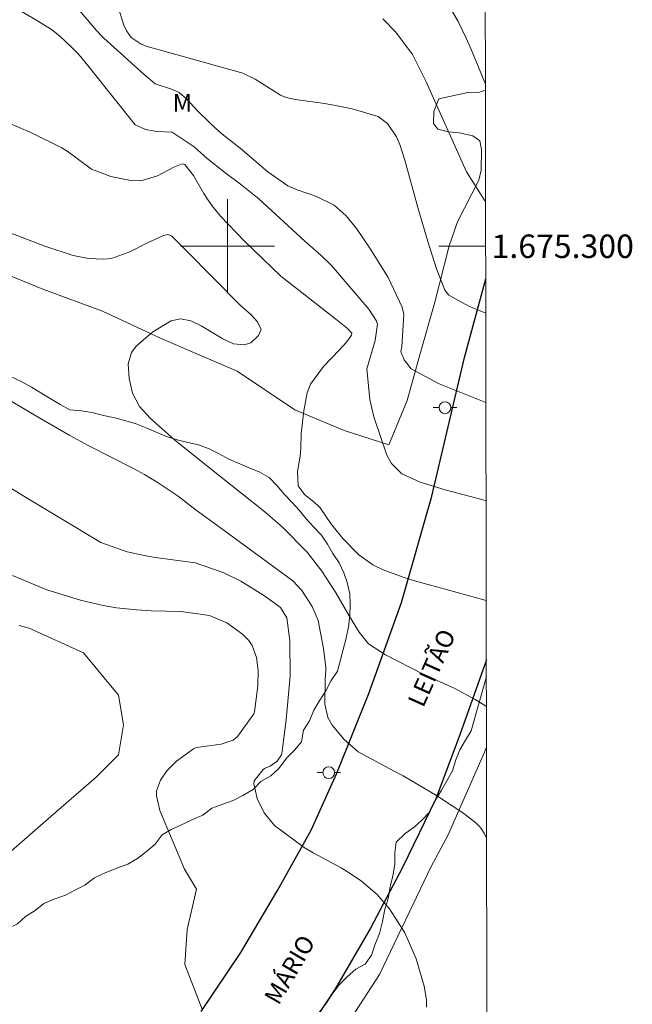
# Model space of a CAD drawing. Units: metres. Extents: x 282623 to 283139, y 1674896 to 1675461.
# Drawn here: x 283082 to 283134, y 1675235 to 1675319 of the extents above; entities that cross this region are included whole.
import ezdxf
from ezdxf.enums import TextEntityAlignment as Align

# ---------------------------------------------------------------- set-up
doc = ezdxf.new("R2010")
doc.units = ezdxf.units.M
doc.header["$MEASUREMENT"] = 0
for name, color, linetype, lineweight in [('Articulacao', 7, 'Continuous', 18), ('Cerca', 8, 'Cerca', 20), ('Coordenadas', 7, 'Continuous', 9), ('Malha_Coordenadas', 7, 'Continuous', 15), ('Pavimentacao_Asfaltica_Mfio', 10, 'Continuous', 30), ('Poste', 7, 'Continuous', 9), ('Topon_de_Vias', 7, 'Continuous', 9)]:
    doc.layers.add(name, color=color, linetype=linetype, lineweight=lineweight)
for name, color, linetype, lineweight, true_color in [('Curvas_Intermediarias', 7, 'Continuous', 9, 0x783c14), ('Curvas_Mestras', 7, 'Continuous', 20, 0x783c14), ('Topon_Vegetacao', 7, 'Continuous', 9, 0x00ff33), ('Vegetacao', 7, 'Orla8', 9, 0x00ff33)]:
    doc.layers.add(name, color=color, linetype=linetype, lineweight=lineweight, true_color=true_color)
doc.styles.add('Arial', font='arial.ttf', dxfattribs={"height": 1.5})
doc.styles.get("Standard").update_dxf_attribs({"font": 'arial.ttf'})
doc.linetypes.add('Cerca', pattern='A,10,0,["X",Standard,S=1,R=0,X=0,Y=-0.5],0.1', length=10.1)
doc.linetypes.add('Orla8', pattern='A,6,-0.5,["V",Standard,S=1,R=0,X=-0.5,Y=-1],-0.5,6,-0.5,["V",Standard,S=1,R=0,X=-0.5,Y=-1],-0.5', length=14)

# ---------------------------------------------------------------- blocks, each defined once
blk = doc.blocks.new('Poste')
at = {"layer": 'Poste'}
for points in [[(-0.5, 0), (-1, 0)], [(0.5, 0), (1, 0)]]:
    blk.add_lwpolyline(points, dxfattribs=at)
blk.add_lwpolyline([(0, 0.5, 1), (0, -0.5, 1)], format="xyb", close=True, dxfattribs=at)

msp = doc.modelspace()

# ---------------------------------------------------------------- linework, layer by layer
at = {"layer": 'Articulacao', "flags": 128}
msp.add_lwpolyline([(282639.511, 1675455.463), (283121.748, 1675456.21), (283122.595, 1674901.946), (282640.383, 1674901.198), (282639.511, 1675455.463)], close=True, dxfattribs=at)
at = {"layer": 'Cerca', "flags": 128}
msp.add_lwpolyline([(283122.052, 1675257.332), (283121.884, 1675256.921), (283118.761, 1675249.822), (283117.354, 1675247.169), (283112.935, 1675237.965), (283106.802, 1675228.528), (283099.647, 1675219.363), (283092.384, 1675211.305), (283086.85, 1675205.523), (283088.635, 1675202.546), (283099.545, 1675191.292), (283109.979, 1675179.095), (283116.058, 1675170.546), (283116.748, 1675169.849), (283120.737, 1675163.952), (283122.198, 1675161.612)], dxfattribs=at)
at = {"layer": 'Curvas_Intermediarias', "flags": 128}
for points, elevation in [([(283122.02, 1675278.31), (283121.665, 1675278.42), (283118.533, 1675279.269), (283116.394, 1675279.922), (283114.846, 1675280.614), (283113.97, 1675281.487), (283113.554, 1675282.207), (283112.456, 1675285.475), (283112.116, 1675286.954), (283111.873, 1675289.553), (283112.443, 1675291.479), (283112.571, 1675291.965), (283112.769, 1675293.368), (283112.663, 1675293.673), (283112.025, 1675294.654), (283108.856, 1675298.354), (283107.973, 1675299.217), (283106.569, 1675300.44), (283103.754, 1675303.055), (283102.659, 1675304.027), (283101.092, 1675305.291), (283099.778, 1675306.289), (283098.268, 1675307.463), (283097.143, 1675308.47), (283095.285, 1675309.716), (283093.986, 1675309.787), (283093.663, 1675309.821), (283093, 1675309.94), (283092.123, 1675310.342), (283088.432, 1675314.96), (283087.516, 1675316.13), (283087.233, 1675316.443), (283086.692, 1675316.985), (283085.689, 1675317.933), (283085.017, 1675318.462), (283083.667, 1675319.28), (283078.21, 1675322.471)], 63), ([(283122.007, 1675286.703), (283121.862, 1675286.737), (283118.024, 1675288.274), (283115.626, 1675289.548), (283115.035, 1675290.324), (283114.782, 1675290.949), (283114.764, 1675291.041), (283114.836, 1675291.446), (283115.013, 1675294.181), (283114.871, 1675294.817), (283113.679, 1675297.336), (283112.166, 1675299.761), (283110.987, 1675301.508), (283110.11, 1675302.595), (283109.084, 1675303.49), (283107.566, 1675304.235), (283105.931, 1675304.815), (283105.135, 1675305.142), (283103.427, 1675306.327), (283101.063, 1675308.34), (283099.656, 1675309.453), (283099.314, 1675309.743), (283098.555, 1675310.442), (283097.447, 1675311.524), (283096.544, 1675312.515), (283095.889, 1675313.089), (283095.216, 1675313.392), (283093.849, 1675313.842), (283092.912, 1675314.642), (283089.456, 1675317.731), (283089.243, 1675317.941), (283088.844, 1675318.386), (283085.02, 1675322.904)], 64), ([(283118.478, 1675321.196), (283119.627, 1675319.133), (283120.316, 1675317.712), (283120.764, 1675316.706), (283121.966, 1675313.807)], 67), ([(283121.981, 1675303.85), (283121.884, 1675303.936), (283120.336, 1675306.352), (283119.12, 1675309.07), (283116.905, 1675314.001), (283115.737, 1675316.326), (283114.329, 1675318.234), (283113.235, 1675319.363)], 66), ([(283081.305, 1675310.514), (283083.176, 1675309.726), (283085.9, 1675308.379), (283086.416, 1675308.034), (283088.406, 1675306.557), (283090.052, 1675305.953), (283091.767, 1675305.595), (283092.603, 1675305.577), (283094.032, 1675305.999), (283095.435, 1675306.723), (283096.139, 1675307.025), (283096.363, 1675306.951), (283097.111, 1675306.018), (283097.341, 1675305.641), (283097.989, 1675304.483), (283098.222, 1675304.109), (283098.665, 1675303.462), (283099.407, 1675302.55), (283101.415, 1675300.463), (283104.55, 1675297.458), (283109.081, 1675293.893), (283110.214, 1675293.004), (283110.578, 1675292.593), (283110.562, 1675292.425), (283110.156, 1675291.86), (283109.513, 1675291.148), (283108.17, 1675289.755), (283107.076, 1675288.242), (283106.792, 1675287.53), (283106.498, 1675285.97), (283106.28, 1675284.056), (283106.254, 1675282.772), (283106.174, 1675282.123), (283105.951, 1675280.807), (283106.005, 1675279.596), (283106.548, 1675278.852), (283107.369, 1675278.21), (283107.745, 1675277.873), (283107.88, 1675277.728), (283108.861, 1675276.308), (283108.999, 1675276.119), (283109.829, 1675275.111), (283111.179, 1675273.705), (283112.385, 1675272.878), (283113.259, 1675272.439), (283114.958, 1675271.807), (283116.119, 1675271.46), (283117.078, 1675271.194), (283122.033, 1675269.838)], 62), ([(283122.047, 1675260.801), (283121.094, 1675261.405), (283119.304, 1675262.371), (283116.66, 1675263.542), (283113.458, 1675265.188), (283112.013, 1675266.142), (283111.21, 1675267.13), (283110.357, 1675268.534), (283109.187, 1675270.539), (283108.776, 1675271.193), (283108.025, 1675272.335), (283106.783, 1675273.957), (283104.673, 1675276.064), (283103.178, 1675277.381), (283098.337, 1675281.221), (283095.481, 1675283.506), (283093.418, 1675285.365), (283092.498, 1675286.361), (283091.905, 1675287.48), (283091.614, 1675288.736), (283091.541, 1675289.997), (283091.809, 1675290.961), (283092.216, 1675291.482), (283093.638, 1675292.698), (283095.2, 1675293.653), (283095.987, 1675293.819), (283096.871, 1675293.662), (283097.767, 1675293.236), (283099.586, 1675292.115), (283100.508, 1675291.686), (283101.415, 1675291.605), (283101.971, 1675291.766), (283102.643, 1675292.388), (283102.861, 1675292.898), (283102.549, 1675293.549), (283101.977, 1675294.18), (283101.072, 1675294.988), (283096.481, 1675299.638), (283095.249, 1675300.851), (283094.901, 1675301.005), (283094.549, 1675300.913), (283093.238, 1675300.309), (283091.689, 1675299.526), (283090.103, 1675298.966), (283089.47, 1675298.887), (283088.155, 1675298.955), (283086.862, 1675299.224), (283084.426, 1675300.014), (283080.814, 1675301.399)], 61), ([(283116.95, 1675235.181), (283116.95, 1675235.824), (283116.757, 1675236.981), (283116.05, 1675239.303), (283115.094, 1675241.536), (283113.787, 1675243.57), (283112.728, 1675244.795), (283111.418, 1675245.938), (283110.455, 1675246.593), (283109.681, 1675247.055), (283107.287, 1675248.328), (283106.519, 1675248.798), (283104.009, 1675250.654), (283103.127, 1675251.749), (283102.535, 1675252.977), (283102.229, 1675254.216), (283102.263, 1675254.477), (283103.032, 1675255.431), (283103.16, 1675255.529), (283103.634, 1675255.723), (283104.218, 1675256.133), (283104.583, 1675256.687), (283104.658, 1675257.01), (283104.99, 1675259.659), (283105.337, 1675263.403), (283105.305, 1675266.428), (283105.039, 1675268.348), (283104.509, 1675269.22), (283103.136, 1675270.217), (283101.124, 1675271.489), (283099.618, 1675272.211), (283097.255, 1675273.042), (283093.873, 1675273.495), (283093.032, 1675273.636), (283091.464, 1675273.98), (283089.205, 1675274.76), (283082.781, 1675278.634), (283081.181, 1675279.618)], 59), ([(283081.682, 1675271.956), (283084.606, 1675270.744), (283087.467, 1675269.87), (283089.408, 1675269.411), (283090.538, 1675269.211), (283092.253, 1675269.026), (283093.507, 1675268.95), (283096.036, 1675268.882), (283098.473, 1675268.54), (283099.947, 1675267.92), (283101.271, 1675266.975), (283101.815, 1675266.432), (283102.105, 1675266.009), (283102.46, 1675264.97), (283102.611, 1675263.873), (283102.577, 1675262.55), (283102.284, 1675260.361), (283102.241, 1675260.184), (283100.883, 1675258.268), (283100.469, 1675257.94), (283099.443, 1675257.596), (283097.327, 1675257.303), (283097.087, 1675257.208), (283095.653, 1675256.15), (283094.834, 1675255.323), (283094.284, 1675254.522), (283093.944, 1675253.627), (283093.945, 1675253.185), (283094.247, 1675251.936), (283096.338, 1675246.962), (283097.365, 1675245.248), (283096.569, 1675241.821), (283096.368, 1675238.817), (283097.858, 1675234.953)], 58), ([(283081.611, 1675248.499), (283085.417, 1675251.833), (283088.799, 1675254.793), (283090.702, 1675256.695), (283091.125, 1675259.232), (283090.702, 1675261.769), (283087.743, 1675265.363), (283083.092, 1675267.478), (283082.246, 1675267.689)], 57)]:
    msp.add_lwpolyline(points, dxfattribs=dict(at, elevation=elevation))
at = {"layer": 'Curvas_Mestras', "flags": 128}
for points, elevation in [([(283090.694, 1675320.354), (283091.178, 1675318.822), (283091.384, 1675318.338), (283091.802, 1675317.769), (283092.64, 1675317.215), (283093.162, 1675317.026), (283095.003, 1675316.505), (283101.307, 1675314.748), (283102.349, 1675314.226), (283104.512, 1675312.859), (283104.988, 1675312.665), (283105.79, 1675312.504), (283108.247, 1675312.168), (283109.06, 1675312.026), (283110.603, 1675311.712), (283112.838, 1675311.053), (283113.614, 1675310.461), (283114.39, 1675309.33), (283114.676, 1675308.665), (283115.101, 1675307.332), (283116.202, 1675303.313), (283117.07, 1675300.397), (283117.801, 1675298.09), (283118.214, 1675296.987), (283118.513, 1675296.269), (283118.842, 1675295.831), (283120.541, 1675294.901), (283121.995, 1675294.309)], 65), ([(283122.064, 1675249.598), (283121.842, 1675250.027), (283121.603, 1675250.401), (283121.464, 1675250.576), (283121.15, 1675250.886), (283120.113, 1675251.68), (283117.79, 1675253.226), (283114.961, 1675254.898), (283114.186, 1675255.301), (283111.126, 1675256.944), (283109.927, 1675257.986), (283108.907, 1675259.201), (283108.533, 1675259.856), (283108.291, 1675261.008), (283108.318, 1675263.136), (283108.369, 1675263.874), (283108.357, 1675264.118), (283108.163, 1675265.736), (283107.712, 1675268.128), (283107.218, 1675269.306), (283106.339, 1675270.672), (283105.546, 1675271.506), (283099.713, 1675275.788), (283097.202, 1675277.617), (283095.789, 1675278.715), (283094.1, 1675279.862), (283092.94, 1675280.571), (283091.989, 1675281.085), (283088.119, 1675283.031), (283086.554, 1675283.889), (283083.877, 1675285.444), (283075.341, 1675290.474)], 60)]:
    msp.add_lwpolyline(points, dxfattribs=dict(at, elevation=elevation))
at = {"layer": 'Malha_Coordenadas', "flags": 128}
for points in [[(283100, 1675304), (283100, 1675296)], [(283104, 1675300), (283096, 1675300)], [(283121.987, 1675300), (283117.987, 1675300)]]:
    msp.add_lwpolyline(points, dxfattribs=at)
at = {"layer": 'Pavimentacao_Asfaltica_Mfio', "flags": 128}
for points in [[(283097.766, 1675234.816), (283101.118, 1675239.85), (283104.266, 1675245.141), (283107.134, 1675250.261), (283109.317, 1675255.117), (283112.021, 1675261.904), (283114.827, 1675269.658), (283117.391, 1675278.714), (283120.187, 1675290.52), (283121.991, 1675297.212)], [(283122.041, 1675264.764), (283119.803, 1675258.463), (283117.729, 1675252.943), (283114.9, 1675247.083), (283112.172, 1675241.916), (283109.124, 1675236.703), (283104.854, 1675230.25)]]:
    msp.add_lwpolyline(points, dxfattribs=at)
at = {"layer": 'Vegetacao', "flags": 128}
for points in [[(283121.966, 1675313.284), (283121.448, 1675313.114), (283120.457, 1675313.102), (283117.984, 1675312.562), (283117.558, 1675311.483), (283117.545, 1675310.441), (283117.896, 1675309.964), (283118.812, 1675309.738), (283119.716, 1675309.65), (283120.896, 1675309.412), (283121.498, 1675308.973), (283121.623, 1675308.232), (283121.598, 1675306.475), (283121.397, 1675305.622), (283119.578, 1675302.071), (283118.887, 1675300.025), (283117.64, 1675295.25), (283116.363, 1675290.762), (283115.302, 1675286.876), (283113.739, 1675283.076), (283109.939, 1675284.309), (283105.738, 1675286.073), (283100.82, 1675289.373), (283094.341, 1675292.153), (283089.337, 1675294.476), (283084.275, 1675296.348), (283079.683, 1675298.22), (283074.55, 1675301.289), (283068.886, 1675303.167), (283065.961, 1675305.462), (283065.272, 1675309.62), (283070.005, 1675317.951), (283074.307, 1675323.027), (283078.336, 1675326.899), (283082.222, 1675330.225), (283087.256, 1675335.043), (283091.773, 1675337.997), (283095.472, 1675337.423), (283099.717, 1675336.118), (283103.617, 1675334.698), (283107.661, 1675333.608), (283111.518, 1675331.601), (283113.325, 1675330.224), (283115.061, 1675329.128), (283117.621, 1675328.211)], [(283120.748, 1675258.728), (283122.043, 1675263.37)], [(283122.136, 1675202.089), (283122.017, 1675202.011), (283120.153, 1675200.825), (283119.052, 1675199.872), (283116.892, 1675197.31), (283116.447, 1675195.806), (283115.176, 1675193.477), (283113.08, 1675188.945), (283110.454, 1675185.535), (283108.103, 1675185.197), (283107.887, 1675185.471), (283107.177, 1675185.699), (283106.399, 1675186.141), (283105.662, 1675186.718), (283104.979, 1675187.334), (283104.282, 1675187.937), (283103.638, 1675188.42), (283103.223, 1675189.171), (283102.378, 1675189.466), (283101.788, 1675190.176), (283101.051, 1675190.726), (283100.502, 1675191.436), (283099.563, 1675191.584), (283098.799, 1675192.08), (283098.102, 1675192.777), (283097.352, 1675193.299), (283096.708, 1675194.104), (283095.837, 1675194.653), (283095.113, 1675195.35), (283094.47, 1675196.034), (283093.692, 1675196.704), (283093.116, 1675197.428), (283092.54, 1675198.139), (283092.097, 1675199.037), (283091.923, 1675199.921), (283091.843, 1675200.833), (283091.789, 1675201.771), (283091.642, 1675202.844), (283091.535, 1675203.742), (283091.495, 1675204.747), (283091.495, 1675205.752), (283091.508, 1675206.717), (283091.655, 1675207.736), (283091.977, 1675208.634), (283092.379, 1675209.492), (283092.822, 1675210.377), (283093.13, 1675211.248), (283093.438, 1675212.106), (283094.028, 1675212.977), (283094.497, 1675213.822), (283095.047, 1675214.586), (283095.57, 1675215.39), (283096.039, 1675216.261), (283096.508, 1675217.159), (283097.312, 1675217.883), (283097.875, 1675218.62), (283098.345, 1675219.398), (283098.841, 1675220.363), (283099.243, 1675221.314), (283099.672, 1675222.266), (283100.342, 1675222.99), (283101.106, 1675223.673), (283101.884, 1675224.303), (283102.527, 1675225.041), (283102.969, 1675226.006), (283103.425, 1675226.998), (283103.921, 1675227.762), (283104.35, 1675228.686), (283104.725, 1675229.611), (283105.02, 1675230.603), (283105.302, 1675231.729), (283105.664, 1675232.708), (283106.321, 1675233.432), (283107.018, 1675234.155), (283107.782, 1675234.705), (283108.372, 1675235.482), (283108.961, 1675236.394), (283109.538, 1675237.131), (283110.195, 1675237.774), (283110.919, 1675238.418), (283111.723, 1675238.86), (283112.246, 1675239.624), (283112.567, 1675240.562), (283112.929, 1675241.46), (283113.184, 1675242.479), (283113.399, 1675243.551), (283113.68, 1675244.45), (283113.854, 1675245.455), (283114.082, 1675246.393), (283114.243, 1675247.358), (283114.257, 1675248.337), (283114.364, 1675249.235), (283115.115, 1675249.999), (283115.905, 1675250.535), (283116.549, 1675251.125), (283117.233, 1675251.835), (283117.662, 1675252.747), (283118.225, 1675253.685), (283118.667, 1675254.476), (283119.163, 1675255.32), (283119.431, 1675256.272), (283119.78, 1675257.103), (283120.276, 1675257.934), (283120.748, 1675258.728)]]:
    msp.add_lwpolyline(points, dxfattribs=at)
msp.add_lwpolyline([(283071.282, 1675228.285), (283070.531, 1675227.253), (283069.928, 1675226.569), (283069.15, 1675226.06), (283068.333, 1675225.645), (283067.609, 1675225.242), (283066.684, 1675225.269), (283065.88, 1675225.712), (283065.035, 1675226.007), (283064.231, 1675226.436), (283063.48, 1675227.012), (283063.306, 1675227.923), (283062.676, 1675228.62), (283062.261, 1675229.478), (283061.671, 1675230.242), (283061.296, 1675231.06), (283060.666, 1675231.744), (283060.263, 1675232.588), (283059.593, 1675233.218), (283058.977, 1675233.942), (283058.28, 1675234.559), (283057.596, 1675235.229), (283056.899, 1675235.805), (283056.122, 1675236.328), (283055.385, 1675236.972), (283054.553, 1675237.588), (283053.883, 1675238.339), (283053.28, 1675239.023), (283052.556, 1675239.666), (283051.712, 1675240.323), (283050.934, 1675240.792), (283050.077, 1675241.114), (283049.192, 1675241.462), (283048.294, 1675241.784), (283047.396, 1675242.213), (283046.565, 1675242.682), (283045.854, 1675243.272), (283045.238, 1675243.982), (283044.943, 1675244.867), (283044.943, 1675245.792), (283044.943, 1675246.717), (283044.943, 1675247.628), (283044.943, 1675248.58), (283044.943, 1675249.559), (283044.943, 1675250.537), (283044.943, 1675251.462), (283044.943, 1675252.427), (283044.997, 1675253.325), (283045.117, 1675254.317), (283045.265, 1675255.336), (283045.547, 1675256.221), (283045.815, 1675257.159), (283046.083, 1675258.084), (283046.284, 1675259.049), (283046.485, 1675259.947), (283046.592, 1675260.845), (283046.753, 1675261.81), (283046.927, 1675262.802), (283047.383, 1675263.794), (283047.624, 1675264.679), (283047.879, 1675265.617), (283048.094, 1675266.488), (283048.295, 1675267.48), (283048.55, 1675268.485), (283048.657, 1675269.424), (283048.791, 1675270.442), (283048.912, 1675271.354), (283049.113, 1675272.319), (283049.475, 1675273.19), (283049.756, 1675274.209), (283050.105, 1675275.134), (283050.266, 1675276.045), (283050.48, 1675276.984), (283050.654, 1675277.801), (283050.909, 1675278.699), (283051.003, 1675279.678), (283051.271, 1675280.563), (283051.566, 1675281.447), (283051.861, 1675282.412), (283052.089, 1675283.404), (283052.277, 1675284.436), (283052.29, 1675285.455), (283052.397, 1675286.38), (283052.572, 1675287.345), (283052.826, 1675288.27), (283053.054, 1675289.235), (283053.416, 1675290.12), (283053.805, 1675290.978), (283054.328, 1675291.768), (283054.636, 1675292.626), (283054.918, 1675293.578), (283055.212, 1675294.422), (283055.588, 1675295.32), (283055.963, 1675296.192), (283056.58, 1675296.969), (283057.411, 1675297.505), (283058.296, 1675297.934), (283059.113, 1675298.309), (283059.958, 1675298.698), (283060.869, 1675298.899), (283061.808, 1675298.685), (283062.598, 1675298.122), (283063.242, 1675297.425), (283063.912, 1675296.701), (283064.636, 1675296.057), (283065.427, 1675295.521), (283066.325, 1675295.012), (283067.263, 1675294.583), (283068.174, 1675294.274), (283069.153, 1675293.939), (283070.038, 1675293.604), (283070.976, 1675293.309), (283071.887, 1675292.974), (283072.732, 1675292.532), (283073.59, 1675292.049), (283074.394, 1675291.62), (283075.305, 1675291.285), (283076.15, 1675290.977), (283077.008, 1675290.642), (283077.866, 1675290.32), (283078.737, 1675290.011), (283079.635, 1675289.676), (283080.506, 1675289.341), (283081.471, 1675288.926), (283082.423, 1675288.483), (283083.308, 1675288.001), (283084.112, 1675287.505), (283084.889, 1675287.035), (283085.734, 1675286.526), (283086.578, 1675286.057), (283087.557, 1675285.99), (283088.482, 1675285.829), (283089.433, 1675285.588), (283090.398, 1675285.373), (283091.337, 1675285.145), (283092.221, 1675284.864), (283093.066, 1675284.529), (283093.91, 1675284.153), (283094.795, 1675283.805), (283095.706, 1675283.523), (283096.631, 1675283.295), (283097.529, 1675283.081), (283098.441, 1675282.746), (283099.272, 1675282.317), (283100.116, 1675281.874), (283101.041, 1675281.459), (283101.845, 1675281.124), (283102.744, 1675280.762), (283103.534, 1675280.319), (283104.218, 1675279.595), (283104.848, 1675278.871), (283105.478, 1675278.201), (283106.108, 1675277.531), (283106.724, 1675276.754), (283107.341, 1675276.083), (283107.998, 1675275.386), (283108.521, 1675274.636), (283108.976, 1675273.845), (283109.499, 1675273.027), (283109.914, 1675272.196), (283110.183, 1675271.351), (283110.41, 1675270.4), (283110.437, 1675269.488), (283110.41, 1675268.55), (283110.29, 1675267.585), (283110.102, 1675266.62), (283109.847, 1675265.668), (283109.633, 1675264.783), (283109.351, 1675263.818), (283108.828, 1675263.027), (283108.373, 1675262.143), (283107.85, 1675261.352), (283107.354, 1675260.481), (283106.978, 1675259.583), (283106.469, 1675258.778), (283106.295, 1675257.8), (283105.692, 1675257.08), (283105.016, 1675256.391), (283104.358, 1675255.534), (283103.688, 1675254.89), (283102.83, 1675254.421), (283102.186, 1675253.738), (283101.302, 1675253.228), (283100.471, 1675252.786), (283099.599, 1675252.491), (283098.661, 1675252.156), (283097.883, 1675251.553), (283096.972, 1675251.151), (283096.02, 1675250.695), (283095.203, 1675250.32), (283094.439, 1675249.864), (283093.835, 1675249.087), (283093.111, 1675248.457), (283092.321, 1675247.867), (283091.516, 1675247.385), (283090.658, 1675247.063), (283089.626, 1675246.674), (283088.675, 1675246.218), (283087.857, 1675245.589), (283087.053, 1675245.186), (283086.208, 1675244.731), (283085.23, 1675244.396), (283084.345, 1675244.034), (283083.621, 1675243.431), (283082.79, 1675242.908), (283082.106, 1675242.278), (283081.275, 1675241.889), (283080.323, 1675241.46), (283079.439, 1675240.871), (283078.688, 1675240.227), (283078.232, 1675239.342), (283077.884, 1675238.471), (283077.267, 1675237.64), (283076.651, 1675236.849), (283075.94, 1675236.045), (283075.243, 1675235.469), (283074.774, 1675234.799), (283074.318, 1675233.954), (283073.916, 1675233.056), (283073.487, 1675232.252), (283073.004, 1675231.421), (283072.656, 1675230.59), (283072.2, 1675229.745), (283071.744, 1675228.968), (283071.275, 1675228.15)], close=True, dxfattribs=at)

# ---------------------------------------------------------------- block references
at = {"layer": 'Poste'}
for p in [(283118.517, 1675286.259), (283108.619, 1675255.173)]:
    msp.add_blockref('Poste', p, dxfattribs=at)

# ---------------------------------------------------------------- texts
at = {"layer": 'Coordenadas', "style": 'Arial'}
msp.add_text('1.675.300', height=2, dxfattribs=at).set_placement((283122.487, 1675300), align=Align.MIDDLE_LEFT)
at = {"layer": 'Topon_de_Vias', "style": 'Arial'}
for s, rotation, p in [('LEITÃO', 65.97159, (283116.664, 1675260.637)), ('MÁRIO', 59.80482, (283104.343, 1675235.287))]:
    msp.add_text(s, height=1.5, rotation=rotation, dxfattribs=at).set_placement(p)
at = {"layer": 'Topon_Vegetacao', "style": 'Arial'}
msp.add_text('M', height=1.5, rotation=359.99778, dxfattribs=at).set_placement((283095.32, 1675311.472))

doc.saveas('drawing.dxf')
